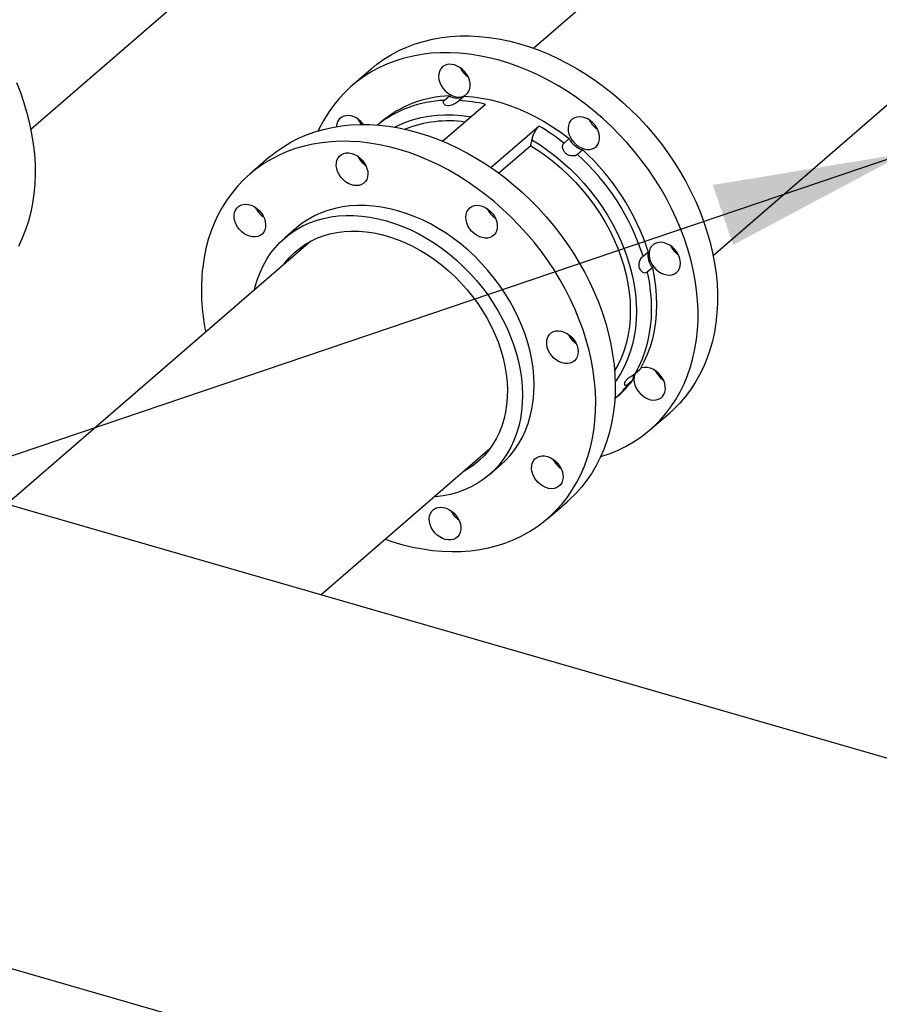
# Model space of a CAD drawing. Units: inches. Extents: x 156 to 492, y 221 to 426.
# Drawn here: x 290 to 306, y 290 to 308 of the extents above; entities that cross this region are included whole.
import ezdxf

# ---------------------------------------------------------------- set-up
doc = ezdxf.new("R2010")
doc.units = ezdxf.units.IN
doc.header["$MEASUREMENT"] = 0
doc.layers.add('TXT', color=7, linetype='Continuous')
doc.dimstyles.get("Standard").update_dxf_attribs({"dimtxt": 0.18, "dimasz": 0.18, "dimexe": 0.18, "dimexo": 0.0625, "dimgap": 0.09, "dimtad": 0, "dimtih": 1, "dimtoh": 1, "dimdec": 4, "dimzin": 0, "dimdsep": 46, "dimtxsty": 'Standard', "dimcen": 0.09, "dimadec": 0, "dimazin": 0, "dimtfac": 1, "dimtdec": 4, "dimtofl": 0, "dimtmove": 0, "dimatfit": 3, "dimfxl": 1, "dimtolj": 1, "dimtzin": 0, "dimarcsym": 0})

# ---------------------------------------------------------------- blocks, each defined once
blk = doc.blocks.new('A$C7D81531D')
at = {"color": 7, "linetype": 'Continuous'}
for p, q in [((114.033, 76.916), (124.867, 86.299)), ((130.498, 84.553), (123.427, 78.429)), ((126.779, 74.558), (133.85, 80.682)), ((120.392, 78.041), (120.029, 77.727)), ((121.755, 77.454), (121.852, 77.538)), ((122.13, 77.536), (122.034, 77.452)), ((122.529, 77.38), (121.732, 76.69)), ((120.575, 77.048), (120.512, 76.994)), ((123.527, 76.975), (122.63, 76.198)), ((123.993, 76.658), (124.09, 76.742)), ((123.371, 76.607), (122.778, 76.093)), ((118.48, 76.386), (118.118, 76.072)), ((124.342, 76.528), (124.246, 76.444)), ((120.225, 76.337), (120.202, 76.317)), ((120.238, 76.316), (120.207, 76.312)), ((120.218, 76.299), (120.251, 76.304)), ((118.256, 75.406), (118.229, 75.454)), ((118.989, 75.066), (118.772, 74.879)), ((119.263, 74.823), (113.587, 69.907)), ((125.469, 74.544), (125.566, 74.627)), ((125.645, 74.326), (125.548, 74.242)), ((124.146, 73.02), (124.158, 72.961)), ((125.32, 72.349), (125.416, 72.433)), ((125.275, 72.22), (125.179, 72.137)), ((124.942, 71.878), (125.005, 71.933)), ((125.599, 71.296), (125.961, 71.61)), ((173.876, 52.503), (108.017, 71.515)), ((119.453, 68.214), (122.615, 70.953)), ((122.6, 70.459), (122.817, 70.646)), ((123.688, 69.641), (124.05, 69.954)), ((105.711, 63.527), (172.079, 44.368))]:
    blk.add_line(p, q, dxfattribs=at)
at = {"color": 7, "linetype": 'Continuous', "flags": 128}
for points in [[(113.764, 77.79), (113.839, 77.599), (113.905, 77.407), (113.962, 77.214), (114.01, 77.021), (114.049, 76.829), (114.08, 76.638), (114.1, 76.448), (114.112, 76.26), (114.114, 76.074), (114.107, 75.891), (114.091, 75.711), (114.066, 75.535), (114.031, 75.363), (113.987, 75.196), (113.934, 75.034), (113.873, 74.877), (113.802, 74.726)], [(120.392, 78.041), (120.499, 78.129), (120.63, 78.222), (120.766, 78.307), (120.91, 78.384), (121.058, 78.451), (121.212, 78.509), (121.371, 78.558), (121.535, 78.597), (121.703, 78.627), (121.874, 78.647), (122.049, 78.658), (122.227, 78.659), (122.407, 78.65), (122.589, 78.632), (122.772, 78.604), (122.957, 78.566), (123.142, 78.519), (123.327, 78.463), (123.512, 78.397), (123.696, 78.323), (123.878, 78.239), (124.059, 78.147), (124.238, 78.047), (124.414, 77.938), (124.586, 77.822), (124.756, 77.698), (124.921, 77.567), (125.082, 77.429), (125.238, 77.284), (125.389, 77.133), (125.534, 76.976), (125.673, 76.814), (125.806, 76.647), (125.932, 76.475), (126.052, 76.299), (126.164, 76.119), (126.268, 75.936), (126.365, 75.75), (126.454, 75.562), (126.534, 75.372), (126.606, 75.181), (126.669, 74.988), (126.724, 74.796), (126.769, 74.603), (126.806, 74.411), (126.833, 74.22), (126.851, 74.031), (126.86, 73.843), (126.859, 73.658), (126.849, 73.476), (126.83, 73.298), (126.802, 73.123), (126.764, 72.952), (126.717, 72.787), (126.662, 72.626), (126.598, 72.471), (126.525, 72.322), (126.443, 72.179), (126.353, 72.043), (126.256, 71.914), (126.15, 71.792), (126.037, 71.678), (125.961, 71.61)], [(124.677, 70.795), (124.699, 70.802), (124.856, 70.856), (125.007, 70.918), (125.153, 70.99), (125.293, 71.071), (125.427, 71.16), (125.554, 71.258), (125.675, 71.364), (125.788, 71.478), (125.893, 71.6), (125.991, 71.729), (126.081, 71.865), (126.162, 72.008), (126.235, 72.157), (126.299, 72.312), (126.355, 72.473), (126.402, 72.638), (126.439, 72.809), (126.467, 72.984), (126.487, 73.162), (126.497, 73.344), (126.497, 73.529), (126.488, 73.717), (126.47, 73.906), (126.443, 74.097), (126.407, 74.289), (126.361, 74.482), (126.307, 74.675), (126.244, 74.867), (126.172, 75.058), (126.091, 75.248), (126.003, 75.436), (125.906, 75.622), (125.801, 75.805), (125.689, 75.985), (125.57, 76.161), (125.443, 76.333), (125.31, 76.5), (125.171, 76.662), (125.026, 76.819), (124.875, 76.97), (124.719, 77.115), (124.558, 77.253), (124.393, 77.384), (124.224, 77.508), (124.051, 77.624), (123.875, 77.733), (123.697, 77.833), (123.516, 77.925), (123.333, 78.009), (123.149, 78.083), (122.964, 78.149), (122.779, 78.205), (122.594, 78.252), (122.41, 78.29), (122.226, 78.318), (122.044, 78.336), (121.864, 78.345), (121.687, 78.344), (121.512, 78.334), (121.34, 78.313), (121.173, 78.283), (121.009, 78.244), (120.85, 78.195), (120.696, 78.137), (120.547, 78.07), (120.404, 77.993), (120.267, 77.908), (120.136, 77.815), (120.013, 77.713), (119.896, 77.603), (119.787, 77.485), (119.685, 77.359), (119.591, 77.227), (119.506, 77.087), (119.428, 76.941), (119.402, 76.886)], [(122.177, 77.939), (122.14, 77.988), (122.098, 78.031), (122.05, 78.068), (121.999, 78.097), (121.947, 78.117), (121.894, 78.128), (121.843, 78.129), (121.795, 78.12), (121.753, 78.101), (121.716, 78.074), (121.687, 78.038), (121.666, 77.996), (121.654, 77.948), (121.651, 77.896), (121.658, 77.842), (121.674, 77.787), (121.699, 77.733), (121.732, 77.682), (121.771, 77.635), (121.817, 77.595), (121.866, 77.562), (121.918, 77.537), (121.971, 77.522), (122.023, 77.516), (122.072, 77.52), (122.118, 77.534), (122.158, 77.557), (122.191, 77.589), (122.216, 77.628), (122.233, 77.673), (122.24, 77.724), (122.238, 77.777), (122.226, 77.832), (122.206, 77.886), (122.177, 77.939)], [(122.13, 77.536), (122.295, 77.522), (122.461, 77.497), (122.628, 77.463), (122.795, 77.419), (122.963, 77.366), (123.13, 77.303), (123.296, 77.231), (123.46, 77.15), (123.622, 77.06), (123.781, 76.962), (123.937, 76.856), (124.09, 76.742)], [(120.07, 77.147), (120.017, 77.163), (119.965, 77.17), (119.915, 77.167), (119.869, 77.155), (119.828, 77.133), (119.794, 77.102), (119.768, 77.064), (119.75, 77.019), (119.742, 76.97), (119.741, 76.964)], [(120.828, 76.954), (120.918, 76.999), (121.048, 77.053), (121.184, 77.099), (121.324, 77.135), (121.469, 77.162), (121.617, 77.179), (121.768, 77.187), (121.923, 77.185), (122.079, 77.173), (122.237, 77.152), (122.261, 77.148)], [(124.657, 76.724), (124.658, 76.776), (124.65, 76.831), (124.633, 76.885), (124.607, 76.939), (124.574, 76.989), (124.533, 77.035), (124.487, 77.075), (124.437, 77.107), (124.385, 77.13), (124.332, 77.144), (124.281, 77.149), (124.232, 77.144), (124.187, 77.129), (124.148, 77.105), (124.115, 77.072), (124.091, 77.032), (124.076, 76.986), (124.07, 76.935), (124.073, 76.881), (124.086, 76.826), (124.107, 76.772), (124.137, 76.72), (124.175, 76.672), (124.218, 76.629), (124.266, 76.593), (124.317, 76.565), (124.37, 76.546), (124.422, 76.537), (124.473, 76.537), (124.52, 76.547), (124.562, 76.567), (124.598, 76.595), (124.626, 76.632), (124.646, 76.675), (124.657, 76.724)], [(118.48, 76.386), (118.494, 76.398), (118.62, 76.498), (118.752, 76.589), (118.89, 76.672), (119.035, 76.746), (119.185, 76.811), (119.34, 76.867), (119.501, 76.913), (119.665, 76.95), (119.834, 76.978), (120.006, 76.996), (120.182, 77.004), (120.36, 77.002), (120.541, 76.991), (120.723, 76.97), (120.907, 76.94), (121.092, 76.9), (121.277, 76.851), (121.462, 76.792), (121.646, 76.724), (121.83, 76.647), (122.012, 76.562), (122.193, 76.468), (122.371, 76.365), (122.546, 76.255), (122.718, 76.136), (122.886, 76.011), (123.05, 75.878), (123.21, 75.738), (123.365, 75.591), (123.514, 75.439), (123.658, 75.281), (123.796, 75.117), (123.927, 74.949), (124.051, 74.776), (124.169, 74.599), (124.279, 74.418), (124.382, 74.235), (124.477, 74.048), (124.563, 73.86), (124.642, 73.669), (124.711, 73.477), (124.772, 73.285), (124.825, 73.092), (124.868, 72.9), (124.902, 72.708), (124.927, 72.517), (124.943, 72.328), (124.949, 72.141), (124.946, 71.957), (124.934, 71.776), (124.912, 71.598), (124.882, 71.424), (124.842, 71.255), (124.793, 71.091), (124.735, 70.931), (124.669, 70.778), (124.594, 70.63), (124.51, 70.489), (124.418, 70.355), (124.319, 70.228), (124.211, 70.108), (124.096, 69.996), (124.05, 69.954)], [(120.653, 69.253), (120.798, 69.204), (120.984, 69.15), (121.169, 69.105), (121.353, 69.07), (121.536, 69.044), (121.718, 69.028), (121.897, 69.022), (122.074, 69.025), (122.248, 69.038), (122.419, 69.061), (122.585, 69.093), (122.748, 69.135), (122.906, 69.186), (123.059, 69.247), (123.206, 69.316), (123.348, 69.395), (123.483, 69.482), (123.612, 69.578), (123.734, 69.682), (123.849, 69.794), (123.956, 69.914), (124.056, 70.041), (124.148, 70.175), (124.231, 70.316), (124.306, 70.464), (124.373, 70.617), (124.431, 70.777), (124.479, 70.941), (124.519, 71.11), (124.55, 71.284), (124.571, 71.462), (124.584, 71.643), (124.586, 71.827), (124.58, 72.014), (124.564, 72.203), (124.539, 72.394), (124.505, 72.586), (124.462, 72.778), (124.41, 72.971), (124.349, 73.163), (124.279, 73.355), (124.201, 73.546), (124.114, 73.734), (124.019, 73.921), (123.917, 74.104), (123.807, 74.285), (123.689, 74.462), (123.564, 74.635), (123.433, 74.803), (123.295, 74.967), (123.151, 75.125), (123.002, 75.277), (122.847, 75.424), (122.688, 75.564), (122.523, 75.697), (122.355, 75.822), (122.183, 75.941), (122.008, 76.051), (121.83, 76.154), (121.65, 76.248), (121.468, 76.333), (121.284, 76.41), (121.099, 76.478), (120.914, 76.537), (120.729, 76.586), (120.544, 76.626), (120.361, 76.657), (120.178, 76.677), (119.998, 76.688), (119.819, 76.69), (119.644, 76.682), (119.472, 76.664), (119.303, 76.636), (119.138, 76.599), (118.978, 76.553), (118.822, 76.497), (118.672, 76.432), (118.528, 76.358), (118.389, 76.275), (118.257, 76.184), (118.132, 76.084), (118.013, 75.976), (117.902, 75.86), (117.798, 75.736), (117.703, 75.605), (117.615, 75.467), (117.536, 75.323), (117.465, 75.172), (117.403, 75.016), (117.349, 74.854), (117.305, 74.687), (117.27, 74.516), (117.244, 74.34), (117.244, 74.34)], [(123.371, 76.607), (123.522, 76.51), (123.67, 76.406), (123.813, 76.294), (123.952, 76.175), (124.086, 76.049), (124.215, 75.917), (124.338, 75.779), (124.454, 75.636), (124.563, 75.488), (124.666, 75.336), (124.76, 75.18), (124.847, 75.02), (124.926, 74.859), (124.996, 74.695), (125.057, 74.529), (125.11, 74.363), (125.153, 74.197), (125.187, 74.031), (125.211, 73.866), (125.226, 73.702), (125.232, 73.541), (125.228, 73.382), (125.214, 73.227), (125.19, 73.076), (125.158, 72.929), (125.116, 72.787), (125.064, 72.65), (125.004, 72.519), (124.938, 72.4)], [(123.394, 76.716), (123.546, 76.621), (123.694, 76.518), (123.838, 76.408), (123.978, 76.29), (124.114, 76.167), (124.244, 76.036), (124.369, 75.9), (124.488, 75.759), (124.601, 75.613), (124.706, 75.462), (124.805, 75.308), (124.896, 75.15), (124.98, 74.99), (125.055, 74.827), (125.122, 74.662), (125.181, 74.497), (125.231, 74.33), (125.272, 74.164), (125.304, 73.998), (125.327, 73.833), (125.341, 73.67), (125.345, 73.509), (125.341, 73.35), (125.327, 73.195), (125.303, 73.043), (125.271, 72.896), (125.23, 72.753), (125.18, 72.616), (125.121, 72.484), (125.054, 72.358), (124.978, 72.239), (124.948, 72.197)], [(119.742, 76.286), (119.752, 76.335), (119.772, 76.378), (119.801, 76.415), (119.836, 76.443), (119.878, 76.463), (119.926, 76.473), (119.976, 76.473), (120.029, 76.464), (120.082, 76.445), (120.133, 76.417), (120.181, 76.381), (120.224, 76.338), (120.261, 76.29), (120.291, 76.238), (120.313, 76.183), (120.326, 76.129), (120.329, 76.075), (120.323, 76.024), (120.307, 75.978), (120.283, 75.938), (120.251, 75.905), (120.212, 75.881), (120.167, 75.866), (120.118, 75.861), (120.066, 75.865), (120.013, 75.88), (119.961, 75.903), (119.911, 75.935), (119.865, 75.975), (119.825, 76.021), (119.791, 76.071), (119.765, 76.124), (119.748, 76.179), (119.74, 76.234), (119.742, 76.286)], [(120.169, 76.36), (120.181, 76.378), (120.183, 76.38)], [(117.893, 75.092), (117.864, 75.145), (117.844, 75.2), (117.832, 75.254), (117.83, 75.308), (117.837, 75.358), (117.854, 75.404), (117.879, 75.443), (117.912, 75.474), (117.952, 75.497), (117.997, 75.511), (118.047, 75.515), (118.099, 75.509), (118.152, 75.494), (118.204, 75.469), (118.253, 75.436), (118.298, 75.396), (118.338, 75.35), (118.371, 75.299), (118.396, 75.245), (118.412, 75.19), (118.419, 75.136), (118.416, 75.083), (118.404, 75.035), (118.383, 74.993), (118.354, 74.957), (118.317, 74.93), (118.274, 74.912), (118.227, 74.903), (118.176, 74.903), (118.123, 74.914), (118.07, 74.934), (118.02, 74.963), (117.972, 75), (117.929, 75.044), (117.893, 75.092)], [(122.817, 70.646), (122.903, 70.726), (122.993, 70.824), (123.075, 70.929), (123.15, 71.041), (123.216, 71.16), (123.274, 71.285), (123.323, 71.415), (123.364, 71.551), (123.395, 71.692), (123.417, 71.837), (123.431, 71.985), (123.435, 72.137), (123.429, 72.291), (123.415, 72.448), (123.391, 72.606), (123.358, 72.764), (123.316, 72.924), (123.266, 73.083), (123.207, 73.241), (123.139, 73.397), (123.063, 73.552), (122.98, 73.704), (122.889, 73.853), (122.79, 73.999), (122.685, 74.14), (122.573, 74.277), (122.455, 74.408), (122.331, 74.534), (122.203, 74.654), (122.069, 74.767), (121.931, 74.873), (121.79, 74.972), (121.645, 75.063), (121.497, 75.146), (121.348, 75.22), (121.196, 75.286), (121.044, 75.343), (120.891, 75.391), (120.738, 75.43), (120.586, 75.46), (120.435, 75.48), (120.285, 75.49), (120.138, 75.491), (119.994, 75.482), (119.853, 75.463), (119.716, 75.435), (119.583, 75.398), (119.455, 75.351), (119.332, 75.295), (119.215, 75.231), (119.104, 75.157), (119, 75.076), (118.989, 75.066)], [(122.27, 75.471), (122.314, 75.487), (122.363, 75.494), (122.415, 75.49), (122.467, 75.477), (122.52, 75.455), (122.57, 75.424), (122.616, 75.385), (122.657, 75.34), (122.692, 75.29), (122.719, 75.237), (122.737, 75.182), (122.747, 75.127), (122.746, 75.075), (122.737, 75.026), (122.718, 74.982), (122.691, 74.944), (122.656, 74.915), (122.614, 74.894), (122.568, 74.882), (122.517, 74.881), (122.465, 74.889), (122.412, 74.907), (122.361, 74.934), (122.312, 74.969), (122.268, 75.011), (122.23, 75.058), (122.199, 75.11), (122.177, 75.164), (122.163, 75.219), (122.158, 75.273), (122.163, 75.324), (122.177, 75.371), (122.201, 75.412), (122.232, 75.446), (122.27, 75.471)], [(118.21, 73.911), (118.225, 73.974), (118.265, 74.11), (118.315, 74.24), (118.373, 74.365), (118.439, 74.484), (118.513, 74.596), (118.596, 74.701), (118.686, 74.798), (118.783, 74.888), (118.888, 74.97), (118.998, 75.043), (119.116, 75.108), (119.238, 75.164), (119.366, 75.21), (119.499, 75.248), (119.636, 75.276), (119.777, 75.294), (119.922, 75.303), (120.069, 75.302), (120.218, 75.292), (120.369, 75.272), (120.522, 75.243), (120.675, 75.204), (120.827, 75.156), (120.98, 75.099), (121.131, 75.033), (121.281, 74.958), (121.428, 74.875), (121.573, 74.784), (121.715, 74.685), (121.852, 74.579), (121.986, 74.466), (122.115, 74.346), (122.238, 74.221), (122.356, 74.089), (122.468, 73.953), (122.574, 73.811), (122.672, 73.666), (122.763, 73.517), (122.847, 73.365), (122.923, 73.21), (122.99, 73.053), (123.049, 72.895), (123.1, 72.736), (123.142, 72.577), (123.174, 72.418), (123.198, 72.26), (123.213, 72.104), (123.218, 71.949), (123.214, 71.798), (123.201, 71.649), (123.179, 71.504), (123.147, 71.364), (123.107, 71.228), (123.058, 71.097), (123, 70.972), (122.933, 70.854), (122.859, 70.741), (122.776, 70.636), (122.686, 70.539), (122.589, 70.449), (122.485, 70.367), (122.374, 70.294), (122.257, 70.229), (122.134, 70.174), (122.006, 70.127), (121.873, 70.09), (121.736, 70.062), (121.595, 70.043), (121.562, 70.04)], [(118.757, 74.385), (118.785, 74.422), (118.866, 74.518), (118.955, 74.607), (119.051, 74.687), (119.153, 74.759), (119.262, 74.822), (119.376, 74.877), (119.496, 74.922), (119.621, 74.959), (119.751, 74.986), (119.884, 75.003), (120.02, 75.011), (120.159, 75.009), (120.3, 74.997), (120.443, 74.976), (120.587, 74.946), (120.731, 74.906), (120.875, 74.857), (121.019, 74.798), (121.161, 74.732), (121.301, 74.656), (121.438, 74.573), (121.572, 74.481), (121.703, 74.383), (121.83, 74.277), (121.951, 74.164), (122.068, 74.046), (122.179, 73.922), (122.284, 73.792), (122.382, 73.658), (122.473, 73.52), (122.557, 73.379), (122.634, 73.234), (122.702, 73.087), (122.762, 72.939), (122.813, 72.789), (122.856, 72.639), (122.89, 72.489), (122.915, 72.34), (122.93, 72.192), (122.937, 72.046), (122.934, 71.903), (122.922, 71.762), (122.9, 71.626), (122.87, 71.493), (122.83, 71.366), (122.782, 71.244), (122.725, 71.128), (122.66, 71.018), (122.587, 70.915), (122.506, 70.819), (122.417, 70.731), (122.321, 70.65), (122.219, 70.578), (122.11, 70.515), (122.109, 70.514)], [(126.058, 74.212), (126.096, 74.238), (126.127, 74.271), (126.15, 74.312), (126.165, 74.359), (126.17, 74.41), (126.165, 74.464), (126.151, 74.519), (126.128, 74.573), (126.098, 74.625), (126.06, 74.673), (126.016, 74.715), (125.967, 74.75), (125.916, 74.776), (125.863, 74.794), (125.81, 74.802), (125.76, 74.801), (125.713, 74.789), (125.672, 74.769), (125.637, 74.739), (125.61, 74.702), (125.591, 74.658), (125.581, 74.609), (125.581, 74.556), (125.59, 74.501), (125.609, 74.446), (125.636, 74.393), (125.67, 74.343), (125.711, 74.298), (125.758, 74.259), (125.808, 74.228), (125.86, 74.206), (125.913, 74.193), (125.965, 74.19), (126.013, 74.196), (126.058, 74.212)], [(125.548, 74.242), (125.581, 74.068), (125.605, 73.895), (125.619, 73.724), (125.624, 73.555), (125.619, 73.389), (125.604, 73.227), (125.58, 73.068), (125.546, 72.913), (125.503, 72.764), (125.451, 72.619), (125.39, 72.481), (125.32, 72.349)], [(125.645, 74.326), (125.678, 74.152), (125.702, 73.979), (125.716, 73.808), (125.72, 73.639), (125.715, 73.473), (125.701, 73.31), (125.676, 73.151), (125.643, 72.997), (125.6, 72.847), (125.548, 72.703), (125.486, 72.565), (125.416, 72.433)], [(123.998, 73.124), (124.049, 73.098), (124.098, 73.064), (124.143, 73.023), (124.182, 72.976), (124.214, 72.925), (124.237, 72.87), (124.252, 72.816), (124.258, 72.761), (124.254, 72.71), (124.241, 72.662), (124.219, 72.621), (124.189, 72.586), (124.151, 72.56), (124.108, 72.542), (124.06, 72.535), (124.008, 72.537), (123.956, 72.549), (123.903, 72.57), (123.853, 72.6), (123.806, 72.638), (123.764, 72.682), (123.728, 72.731), (123.7, 72.784), (123.681, 72.839), (123.67, 72.894), (123.67, 72.947), (123.678, 72.997), (123.696, 73.041), (123.722, 73.08), (123.756, 73.11), (123.797, 73.132), (123.843, 73.145), (123.893, 73.148), (123.945, 73.14), (123.998, 73.124)], [(125.319, 72.348), (125.315, 72.338), (125.301, 72.29), (125.298, 72.239), (125.303, 72.185), (125.318, 72.13), (125.342, 72.076), (125.374, 72.024), (125.413, 71.977), (125.458, 71.936), (125.507, 71.902), (125.558, 71.876)], [(125.558, 71.876), (125.611, 71.86), (125.663, 71.853), (125.713, 71.855), (125.759, 71.868), (125.8, 71.89), (125.834, 71.921), (125.86, 71.959), (125.878, 72.004), (125.886, 72.053), (125.885, 72.106), (125.875, 72.161), (125.856, 72.216), (125.828, 72.269), (125.792, 72.318), (125.75, 72.362), (125.703, 72.4), (125.653, 72.43), (125.6, 72.451), (125.547, 72.463), (125.496, 72.465), (125.448, 72.458), (125.427, 72.451)], [(123.912, 70.62), (123.941, 70.567), (123.962, 70.513), (123.973, 70.458), (123.975, 70.404), (123.968, 70.354), (123.952, 70.309), (123.926, 70.27), (123.893, 70.238), (123.853, 70.215), (123.808, 70.201), (123.758, 70.197), (123.706, 70.203), (123.653, 70.218), (123.601, 70.243), (123.552, 70.276), (123.507, 70.316), (123.467, 70.363), (123.434, 70.414), (123.41, 70.467), (123.393, 70.522), (123.387, 70.577), (123.389, 70.629), (123.401, 70.677), (123.422, 70.719), (123.451, 70.755), (123.488, 70.782), (123.531, 70.801), (123.579, 70.81), (123.63, 70.809), (123.682, 70.798), (123.735, 70.778), (123.786, 70.749), (123.833, 70.712), (123.876, 70.669), (123.912, 70.62)], [(123.83, 70.677), (123.853, 70.677), (123.868, 70.677)], [(122.064, 69.426), (122.053, 69.377), (122.033, 69.334), (122.005, 69.298), (121.969, 69.269), (121.927, 69.25), (121.88, 69.239), (121.829, 69.239), (121.776, 69.248), (121.724, 69.267), (121.673, 69.295), (121.625, 69.331), (121.581, 69.374), (121.544, 69.422), (121.514, 69.474), (121.492, 69.529), (121.48, 69.584), (121.476, 69.638), (121.483, 69.688), (121.498, 69.734), (121.522, 69.774), (121.554, 69.807), (121.593, 69.831), (121.638, 69.846), (121.687, 69.851), (121.739, 69.847), (121.792, 69.833), (121.844, 69.809), (121.894, 69.777), (121.94, 69.737), (121.98, 69.692), (122.014, 69.641), (122.04, 69.588), (122.057, 69.533), (122.065, 69.478), (122.064, 69.426)]]:
    blk.add_lwpolyline(points, dxfattribs=at)
at = {"color": 7, "linetype": 'Continuous'}
for centre, radius, start, end in [((122.452, 78.261), 0.445, 205.7259, 236.0613), ((121.915, 75.461), 2.078, 91.7457, 130.1706), ((121.992, 77.76), 0.263, 237.7537, 301.6774), ((121.824, 75.36), 2.095, 91.8828, 128.7512), ((121.858, 74.523), 2.935, 76.7889, 86.5756), ((119.903, 76.75), 0.43, 36.232, 67.159), ((120.542, 77.302), 0.445, 205.7633, 222.0065), ((121.837, 74.908), 2.164, 81.7468, 111.9786), ((121.41, 73.367), 4.183, 51.8757, 59.6015), ((124.87, 77.281), 0.445, 205.7196, 236.0676), ((124.469, 76.933), 0.425, 206.8003, 252.6938), ((120.541, 76.606), 0.445, 205.7275, 236.0597), ((121.33, 73.222), 4.345, 17.7018, 47.8508), ((121.426, 73.306), 4.345, 17.7018, 47.8508), ((118.632, 75.649), 0.448, 212.748, 235.9895), ((122.959, 75.625), 0.445, 205.7057, 236.0815), ((126.381, 74.935), 0.445, 205.7218, 236.0649), ((125.916, 74.558), 0.357, 168.8261, 220.5614), ((121.094, 73.911), 3.874, 173.6443, 191.7281), ((124.47, 73.279), 0.445, 205.7271, 236.0596), ((125.516, 72.227), 0.24, 150.6074, 181.5129), ((126.099, 72.597), 0.445, 205.7215, 236.0657), ((123.749, 73.382), 1.918, 310.9121, 322.7224), ((123.65, 73.3), 1.921, 312.2632, 322.7185), ((124.187, 70.942), 0.445, 205.7173, 236.0699), ((122.277, 69.983), 0.445, 205.7036, 236.0819)]:
    blk.add_arc(centre, radius, start, end, dxfattribs=at)
for points, knots in [([(122.034, 77.452), (122.025, 77.445), (122.008, 77.431), (121.974, 77.404), (121.935, 77.379), (121.891, 77.36), (121.842, 77.35), (121.792, 77.355), (121.754, 77.377), (121.737, 77.407), (121.737, 77.434), (121.75, 77.448), (121.755, 77.454)], [0, 0, 0, 0, 0.089466, 0.178847, 0.266272, 0.362844, 0.474076, 0.600271, 0.730193, 0.825861, 0.921898, 1, 1, 1, 1]), ([(123.394, 76.716), (123.399, 76.736), (123.41, 76.781), (123.439, 76.852), (123.476, 76.918), (123.507, 76.957), (123.523, 76.972), (123.527, 76.975)], [0, 0, 0, 0, 0.203077, 0.449848, 0.693265, 0.932962, 1, 1, 1, 1]), ([(123.371, 76.607), (123.373, 76.614), (123.38, 76.65), (123.388, 76.687), (123.394, 76.716)], [0, 0, 0, 0, 0.18918, 1, 1, 1, 1]), ([(124.246, 76.444), (124.237, 76.438), (124.219, 76.426), (124.179, 76.415), (124.134, 76.415), (124.086, 76.426), (124.036, 76.453), (123.993, 76.497), (123.969, 76.549), (123.964, 76.599), (123.974, 76.636), (123.987, 76.651), (123.993, 76.658)], [0, 0, 0, 0, 0.089465, 0.178844, 0.266279, 0.362848, 0.474083, 0.600268, 0.730188, 0.825865, 0.9219, 1, 1, 1, 1]), ([(125.548, 74.242), (125.54, 74.237), (125.523, 74.226), (125.489, 74.229), (125.456, 74.245), (125.425, 74.276), (125.402, 74.321), (125.392, 74.379), (125.401, 74.437), (125.423, 74.486), (125.448, 74.522), (125.463, 74.537), (125.469, 74.544)], [0, 0, 0, 0, 0.089464, 0.178846, 0.26627, 0.362847, 0.474078, 0.600264, 0.730186, 0.825863, 0.9219, 1, 1, 1, 1]), ([(125.179, 72.137), (125.171, 72.132), (125.156, 72.121), (125.137, 72.125), (125.126, 72.141), (125.125, 72.168), (125.138, 72.203), (125.169, 72.242), (125.213, 72.277), (125.259, 72.306), (125.296, 72.33), (125.312, 72.343), (125.32, 72.349)], [0, 0, 0, 0, 0.089464, 0.178845, 0.266274, 0.362848, 0.47408, 0.600265, 0.730186, 0.825863, 0.921899, 1, 1, 1, 1])]:
    blk.add_open_spline(points, degree=3, knots=knots, dxfattribs=at)

msp = doc.modelspace()

# ---------------------------------------------------------------- block references
msp.add_blockref('A$C7D81531D', (175.934, 229.533))

# ---------------------------------------------------------------- leaders
at = {"layer": 'TXT', "color": 7}
msp.add_leader([(306.306, 306.002), (246.556, 285.744), (239.566, 285.737)], dimstyle='Standard', override={"dimscale": 0.9, "dimtxt": 0.1, "dimasz": 4, "dimexe": 0.1}, dxfattribs=at)

doc.saveas('drawing.dxf')
